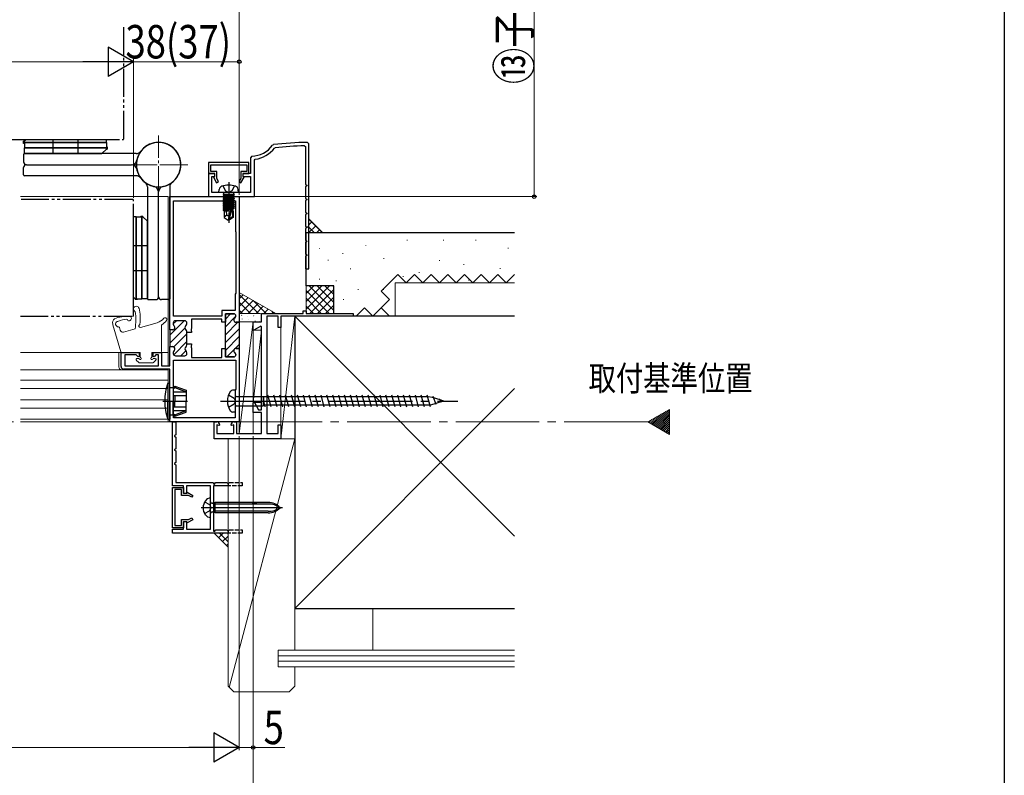
# Model space of a CAD drawing. Extents: x 0 to 1040, y 0 to 1603.
# Drawn here: x 636 to 990, y 280 to 551 of the extents above; entities that cross this region are included whole.
import ezdxf

# ---------------------------------------------------------------- set-up
doc = ezdxf.new("R2010")
doc.units = 0
for name, pattern in [('YCENTER_1', [13, 10, -1, 1, -1]), ('YDIVIDE_1', [15, 10, -1, 1, -1, 1, -1]), ('YHIDDEN_1', [4, 3, -1])]:
    doc.linetypes.add(name, pattern=pattern)
doc.layers.add('USER1', color=3, linetype='CONTINUOUS')
doc.layers.add('YKK_ZWAK', color=7, linetype='CONTINUOUS')
for name, color, linetype, lineweight in [('YKK_11', 7, 'CONTINUOUS', 30), ('YKK_11E', 7, 'CONTINUOUS', 13), ('YKK_12', 2, 'CONTINUOUS', 13), ('YKK_13', 4, 'CONTINUOUS', 30), ('YKK_D', 6, 'CONTINUOUS', 13), ('YSS_K', 3, 'CONTINUOUS', 13), ('YSS_KE', 3, 'CONTINUOUS', 30)]:
    doc.layers.add(name, color=color, linetype=linetype, lineweight=lineweight)
doc.styles.add('text-b', font='extslim2.shx', dxfattribs={"width": 0.8, "bigfont": 'extfont2.shx'})

msp = doc.modelspace()

# ---------------------------------------------------------------- linework, layer by layer
at = {"layer": 'YKK_11', "linetype": 'ByBlock', "lineweight": -2, "ltscale": 0.5}
for p, q in [((727.33, 506.24, 0), (726.99, 506.05, 0)), ((739.99, 506.55, 0), (739.49, 507.05, 0)), ((739.99, 476.55, 0), (739.99, 506.55, 0)), ((727.69, 504.99, 0), (727.89, 505.1, 0)), ((738.49, 505.84, 0), (738.79, 505.54, 0)), ((738.79, 505.54, 0), (738.79, 491.95, 0)), ((718.49, 499.85, 0), (703.99, 499.85, 0)), ((703.99, 499.85, 0), (703.99, 495.85, 0)), ((718.49, 495.85, 0), (718.49, 499.85, 0)), ((719.47, 502.06, 0), (718.99, 501.56, 0)), ((718.99, 501.56, 0), (718.99, 495.85, 0)), ((720.49, 500.69, 0), (720.75, 500.98, 0)), ((720.49, 487.55, 0), (720.49, 500.69, 0)), ((706.19, 495.85, 0), (703.99, 495.85, 0)), ((703.99, 495.85, 0), (703.99, 487.55, 0)), ((703.99, 495.85, 0), (706.09, 495.85, 0)), ((704.79, 496.65, 0), (704.79, 498.95, 0)), ((704.79, 498.95, 0), (717.69, 498.95, 0)), ((706.89, 496.65, 0), (704.79, 496.65, 0)), ((706.09, 495.85, 0), (706.09, 494.75, 0)), ((706.19, 494.85, 0), (706.19, 495.85, 0)), ((706.89, 494.1, 0), (706.89, 496.65, 0)), ((717.69, 496.65, 0), (715.59, 496.65, 0)), ((715.59, 496.65, 0), (715.59, 494.1, 0)), ((718.99, 495.85, 0), (716.29, 495.85, 0)), ((716.29, 495.85, 0), (716.29, 494.85, 0)), ((716.39, 494.75, 0), (716.39, 495.85, 0)), ((716.39, 495.85, 0), (718.49, 495.85, 0)), ((717.69, 498.95, 0), (717.69, 496.65, 0)), ((705.19, 489.05, 0), (705.19, 494.85, 0)), ((705.19, 494.85, 0), (706.19, 494.85, 0)), ((706.09, 494.75, 0), (705.72, 494.53, 0)), ((705.72, 494.53, 0), (706.87, 492.55, 0)), ((706.87, 492.55, 0), (707.56, 492.95, 0)), ((707.56, 492.95, 0), (706.89, 494.1, 0)), ((715.59, 494.1, 0), (714.93, 492.95, 0)), ((714.93, 492.95, 0), (715.62, 492.55, 0)), ((715.62, 492.55, 0), (716.77, 494.53, 0)), ((716.29, 494.85, 0), (718.99, 494.85, 0)), ((716.77, 494.53, 0), (716.39, 494.75, 0)), ((718.99, 494.85, 0), (718.99, 489.05, 0)), ((718.99, 489.05, 0), (705.19, 489.05, 0)), ((738.79, 491.95, 0), (739.29, 491.66, 0)), ((739.29, 491.43, 0), (738.79, 491.14, 0)), ((738.79, 491.14, 0), (738.79, 486.95, 0)), ((739.29, 491.66, 0), (739.29, 491.43, 0)), ((689.99, 439.65), (689.99, 487.55)), ((689.99, 487.55), (714.99, 487.55)), ((691.39, 444.55), (691.39, 486.05)), ((691.39, 444.55), (691.39, 486.05)), ((691.39, 486.05), (713.59, 486.05)), ((703.99, 487.55, 0), (720.49, 487.55, 0)), ((713.59, 486.05), (713.59, 475.05)), ((714.99, 487.55), (714.99, 442.4)), ((738.79, 486.95, 0), (739.29, 486.66, 0)), ((739.29, 486.43, 0), (738.79, 486.14, 0)), ((738.79, 486.14, 0), (738.79, 481.95, 0)), ((739.29, 486.66, 0), (739.29, 486.43, 0)), ((738.79, 481.95, 0), (739.29, 481.66, 0)), ((739.29, 481.43, 0), (738.79, 481.14, 0)), ((739.29, 481.66, 0), (739.29, 481.43, 0)), ((738.79, 481.14, 0), (738.79, 476.95, 0)), ((713.59, 475.05), (713.79, 474.85)), ((713.79, 474.85), (713.79, 452.85)), ((738.79, 476.95, 0), (739.19, 476.72, 0)), ((739.19, 476.72, 0), (739.29, 476.55, 0)), ((739.99, 476.55, 0), (739.49, 476.55, 0)), ((713.79, 452.85), (713.49, 452.55)), ((713.49, 452.55), (713.49, 446.65)), ((713.49, 446.65), (708.79, 446.65)), ((708.79, 446.65), (708.79, 444.55)), ((708.79, 444.55), (691.39, 444.55)), ((695.39, 442.95), (692.09, 442.95)), ((708.79, 443.55), (697.79, 443.55)), ((697.79, 443.55), (697.79, 440.11)), ((708.79, 442.4), (708.79, 443.55)), ((712.99, 445.45), (709.99, 445.45)), ((709.99, 445.45), (709.99, 442.4)), ((713.79, 444.58), (713.79, 444.65)), ((691.09, 439.65), (689.99, 439.65)), ((691.29, 442.15), (691.29, 441.7)), ((696.19, 441.83), (696.19, 442.15)), ((696.19, 438.7), (696.19, 439.06)), ((697.79, 440.11), (697.67, 439.92)), ((697.67, 439.92), (697.67, 439.37)), ((697.67, 439.37), (697.79, 439.19)), ((697.79, 439.19), (697.79, 438.7)), ((709.99, 442.4), (708.79, 442.4)), ((714.99, 442.4), (713.79, 442.4)), ((697.79, 438.7), (696.19, 438.7)), ((689.99, 426.75), (689.99, 433.65)), ((689.99, 433.65), (691.09, 433.65)), ((696.19, 434.23), (696.19, 434.6)), ((696.19, 434.6), (697.79, 434.6)), ((697.79, 434.11), (697.67, 433.92)), ((697.67, 433.92), (697.67, 433.37)), ((697.67, 433.37), (697.79, 433.19)), ((697.79, 434.6), (697.79, 434.11)), ((697.79, 433.19), (697.79, 429.75)), ((708.79, 429.75), (708.79, 433)), ((708.79, 433), (709.99, 433)), ((709.99, 433), (709.99, 429.95)), ((713.79, 433), (714.99, 433)), ((714.99, 433), (714.99, 406.55)), ((714.99, 433), (714.99, 406.55)), ((672.49, 426.55), (672.49, 431.55)), ((672.49, 431.55), (678.99, 431.55)), ((677.97, 430.65), (673.89, 430.65)), ((673.89, 430.65), (673.89, 426.75)), ((678.62, 429.99), (677.97, 430.65)), ((678.99, 430.15), (678.62, 429.99)), ((678.99, 431.55), (678.99, 430.15)), ((683.99, 430.15), (683.99, 431.55)), ((683.99, 431.55), (686.99, 431.55)), ((684.36, 429.99), (683.99, 430.15)), ((685.02, 430.65), (684.36, 429.99)), ((685.99, 430.65), (685.02, 430.65)), ((685.99, 426.75), (685.99, 430.65)), ((686.99, 431.55), (686.99, 426.75)), ((691.29, 431.6), (691.29, 431.15)), ((691.39, 428.75), (713.79, 428.75)), ((691.39, 428.75), (713.79, 428.75)), ((691.39, 408.05), (691.39, 428.75)), ((692.09, 430.35), (695.39, 430.35)), ((696.19, 431.15), (696.19, 431.46)), ((697.79, 429.75), (708.79, 429.75)), ((709.99, 429.95), (712.99, 429.95)), ((713.79, 430.75), (713.79, 430.81)), ((713.79, 428.75), (713.79, 418.35)), ((689.99, 425.55), (673.49, 425.55)), ((673.89, 426.75), (685.99, 426.75)), ((686.99, 426.75), (689.99, 426.75)), ((689.99, 406.55), (689.99, 425.55)), ((713.79, 418.35), (713.49, 418.05)), ((713.49, 418.05), (713.49, 408.05)), ((713.49, 408.05), (691.39, 408.05)), ((714.99, 406.55), (689.99, 406.55)), ((690.99, 383.55, 0), (690.99, 406.55, 0)), ((690.99, 406.55, 0), (692.19, 406.55, 0)), ((692.19, 406.55, 0), (692.19, 401.95, 0)), ((692.19, 401.95, 0), (691.69, 401.66, 0)), ((691.69, 401.66, 0), (691.69, 401.43, 0)), ((691.69, 401.43, 0), (692.19, 401.14, 0)), ((692.19, 401.14, 0), (692.19, 396.95, 0)), ((692.19, 396.95, 0), (691.69, 396.66, 0)), ((691.69, 396.66, 0), (691.69, 396.43, 0)), ((691.69, 396.43, 0), (692.19, 396.14, 0)), ((692.19, 396.14, 0), (692.19, 391.95, 0)), ((692.19, 391.95, 0), (691.69, 391.66, 0)), ((691.69, 391.66, 0), (691.69, 391.43, 0)), ((691.69, 391.43, 0), (692.19, 391.14, 0)), ((692.19, 391.14, 0), (692.19, 384.75, 0)), ((694.99, 383.55, 0), (690.99, 383.55, 0)), ((690.99, 368.55, 0), (690.99, 383.05, 0)), ((690.99, 383.05, 0), (694.99, 383.05, 0)), ((694.19, 382.25, 0), (691.89, 382.25, 0)), ((691.89, 382.25, 0), (691.89, 369.35, 0)), ((692.19, 384.75, 0), (705.59, 384.75, 0)), ((694.19, 380.15, 0), (694.19, 382.25, 0)), ((694.99, 380.85, 0), (694.99, 383.55, 0)), ((694.99, 383.05, 0), (694.99, 380.95, 0)), ((704.69, 383.55, 0), (695.99, 383.55, 0)), ((695.99, 383.55, 0), (695.99, 380.85, 0)), ((704.69, 376.21, 0), (704.69, 383.55, 0)), ((705.59, 384.75, 0), (705.88, 384.25, 0)), ((710.99, 383.55, 0), (705.79, 383.55, 0)), ((705.79, 383.55, 0), (705.79, 367.31, 0)), ((705.88, 384.25, 0), (706.11, 384.25, 0)), ((706.11, 384.25, 0), (706.4, 384.75, 0)), ((706.4, 384.75, 0), (710.59, 384.75, 0)), ((710.59, 384.75, 0), (710.99, 384.05, 0)), ((696.74, 380.15, 0), (694.19, 380.15, 0)), ((694.99, 380.95, 0), (696.09, 380.95, 0)), ((695.99, 380.85, 0), (694.99, 380.85, 0)), ((696.09, 380.95, 0), (696.31, 381.32, 0)), ((696.31, 381.32, 0), (698.29, 380.17, 0)), ((697.89, 379.48, 0), (696.74, 380.15, 0)), ((698.29, 380.17, 0), (697.89, 379.48, 0)), ((704.81, 376.02, 0), (704.69, 376.21, 0)), ((704.69, 375.29, 0), (704.81, 375.47, 0)), ((704.69, 368.05, 0), (704.69, 375.29, 0)), ((704.81, 375.47, 0), (704.81, 376.02, 0)), ((696.74, 371.45, 0), (697.89, 372.11, 0)), ((697.89, 372.11, 0), (698.29, 371.42, 0)), ((694.99, 368.55, 0), (690.99, 368.55, 0)), ((691.89, 369.35, 0), (694.19, 369.35, 0)), ((694.19, 369.35, 0), (694.19, 371.45, 0)), ((694.19, 371.45, 0), (696.74, 371.45, 0)), ((694.99, 368.05, 0), (694.99, 370.75, 0)), ((694.99, 370.75, 0), (695.99, 370.75, 0)), ((696.09, 370.65, 0), (694.99, 370.65, 0)), ((694.99, 370.65, 0), (694.99, 368.55, 0)), ((695.99, 370.75, 0), (695.99, 368.05, 0)), ((696.31, 370.27, 0), (696.09, 370.65, 0)), ((698.29, 371.42, 0), (696.31, 370.27, 0)), ((690.99, 366.55, 0), (690.99, 368.05, 0)), ((690.99, 368.05, 0), (694.99, 368.05, 0)), ((710.99, 366.55, 0), (690.99, 366.55, 0)), ((695.99, 368.05, 0), (704.69, 368.05, 0)), ((705.79, 367.31, 0), (706.04, 367.21, 0)), ((706.04, 367.21, 0), (706.58, 367.75, 0)), ((706.58, 367.75, 0), (710.59, 367.75, 0)), ((710.59, 367.75, 0), (710.99, 367.05, 0))]:
    msp.add_line(p, q, dxfattribs=at)
at = {"layer": 'YKK_11', "lineweight": -2, "ltscale": 0.5}
for p, q in [((739.49, 476.55, 0), (738.79, 476.14, 0)), ((738.79, 476.14, 0), (738.79, 471.95, 0)), ((739.99, 471.55, 0), (739.99, 476.55, 0)), ((738.79, 471.95, 0), (739.19, 471.72, 0)), ((739.19, 471.37, 0), (738.79, 471.14, 0)), ((738.79, 471.14, 0), (738.79, 466.95, 0)), ((739.19, 471.72, 0), (739.29, 471.55, 0)), ((739.29, 471.55, 0), (739.19, 471.37, 0)), ((739.99, 461.55, 0), (739.99, 471.55, 0)), ((738.79, 466.95, 0), (739.29, 466.66, 0)), ((739.29, 466.43, 0), (738.79, 466.14, 0)), ((738.79, 466.14, 0), (738.79, 461.55, 0)), ((739.29, 466.66, 0), (739.29, 466.43, 0)), ((738.79, 461.55, 0), (739.99, 461.55, 0))]:
    msp.add_line(p, q, dxfattribs=at)
at = {"layer": 'YKK_11', "linetype": 'Continuous', "lineweight": 13}
for p, q in [((689.99, 437.71), (695.23, 442.95)), ((691.29, 441.84), (692.4, 442.95)), ((709.99, 443.57), (711.87, 445.45)), ((709.99, 440.74), (713.79, 444.54)), ((689.99, 434.88), (695.41, 440.3)), ((709.99, 437.91), (714.48, 442.4)), ((709.99, 435.08), (714.99, 440.08)), ((691.45, 430.68), (696.19, 435.43)), ((691.48, 433.55), (696.19, 438.26)), ((709.99, 432.26), (714.99, 437.26)), ((693.94, 430.35), (695.77, 432.17)), ((710.51, 429.95), (713.05, 432.48)), ((713.51, 432.95), (714.99, 434.43))]:
    msp.add_line(p, q, dxfattribs=at)
at = {"layer": 'YKK_11', "linetype": 'ByBlock', "lineweight": 30, "ltscale": 0.5}
for p, q in [((695.39, 442.95), (692.09, 442.95)), ((709.99, 442.7), (709.99, 445.45)), ((709.99, 445.45), (712.99, 445.45)), ((709.99, 432.7), (709.99, 442.7)), ((713.79, 444.65), (713.79, 444.58)), ((714.99, 442.7), (714.99, 433)), ((714.99, 442.7), (714.99, 433)), ((689.99, 439.65), (689.99, 433.65)), ((689.99, 439.65), (689.99, 433.65)), ((691.09, 439.65), (689.99, 439.65)), ((691.29, 442.15), (691.29, 441.7)), ((696.19, 441.83), (696.19, 442.15)), ((696.19, 438.7), (696.19, 439.06)), ((713.79, 442.4), (714.69, 442.4)), ((696.19, 434.6), (696.19, 438.7)), ((689.99, 433.65), (691.09, 433.65)), ((696.19, 434.23), (696.19, 434.6)), ((709.99, 429.95), (709.99, 432.7)), ((714.99, 433), (713.79, 433)), ((691.29, 431.6), (691.29, 431.15)), ((692.09, 430.35), (695.39, 430.35)), ((696.19, 431.15), (696.19, 431.46)), ((712.99, 429.95), (709.99, 429.95)), ((713.79, 430.81), (713.79, 430.75))]:
    msp.add_line(p, q, dxfattribs=at)
at = {"layer": 'YKK_11', "linetype": 'YHIDDEN_1', "lineweight": -2, "ltscale": 0.5}
for p, q in [((711.17, 384.35, 0), (710.99, 384.25, 0)), ((715.99, 383.55, 0), (710.99, 383.55, 0)), ((711.17, 384.35, 0), (711.4, 384.75, 0)), ((711.4, 384.75, 0), (715.99, 384.75, 0)), ((715.99, 384.75, 0), (715.99, 383.55, 0)), ((711.17, 367.35, 0), (710.99, 367.25, 0)), ((715.99, 366.55, 0), (710.99, 366.55, 0)), ((711.17, 367.35, 0), (711.4, 367.75, 0)), ((711.4, 367.75, 0), (715.99, 367.75, 0)), ((715.99, 367.75, 0), (715.99, 366.55, 0))]:
    msp.add_line(p, q, dxfattribs=at)
at = {"layer": 'YKK_11'}
for p, q in [((710.99, 384.05, 0), (710.99, 383.55, 0)), ((710.99, 367.05, 0), (710.99, 366.55, 0))]:
    msp.add_line(p, q, dxfattribs=at)
at = {"layer": 'YKK_11', "linetype": 'ByBlock', "lineweight": -2, "ltscale": 0.5}
for centre, radius, start, end in [((739.99, 407.05, 0), 100, 90.2879, 97.2756), ((718.99, 512.05, 0), 10, 272.7294, 323.1225), ((718.99, 512.05, 0), 11.2, 279.0051, 320.9698), ((739.99, 407.05, 0), 98.8, 90.8725, 97.0366), ((692.09, 442.15), 0.8, 90, 180), ((695.39, 442.15), 0.8, 0, 90), ((712.99, 444.65), 0.8, 0, 90), ((713.79, 443.2), 0.8, 120, 270), ((712.99, 444.58), 0.8, 300, 0), ((691.09, 440.45), 0.8, 270, 51.3178), ((692.09, 441.7), 0.8, 180, 231.3178), ((696.19, 440.45), 0.8, 120, 240), ((695.39, 441.83), 0.8, 300, 0), ((695.39, 439.06), 0.8, 360, 60), ((691.09, 432.85), 0.8, 308.6822, 90), ((692.09, 431.6), 0.8, 128.6822, 180), ((696.19, 432.85), 0.8, 120, 240), ((695.39, 434.23), 0.8, 300, 0), ((695.39, 431.46), 0.8, 360, 60), ((713.79, 432.2), 0.8, 90, 240), ((692.09, 431.15), 0.8, 180, 270), ((695.39, 431.15), 0.8, 270, 360), ((712.99, 430.75), 0.8, 270, 360), ((712.99, 430.81), 0.8, 360, 60), ((673.49, 426.55), 1, 180, 270)]:
    msp.add_arc(centre, radius, start, end, dxfattribs=at)
at = {"layer": 'YKK_11', "linetype": 'ByBlock', "lineweight": 30, "ltscale": 0.5}
for centre, start, end in [((692.09, 442.15), 90, 180), ((695.39, 442.15), 0, 90), ((712.99, 444.65), 0, 90), ((713.79, 443.2), 120, 270), ((712.99, 444.58), 300, 0), ((691.09, 440.45), 270, 51.3178), ((692.09, 441.7), 180, 231.3178), ((696.19, 440.45), 120, 240), ((695.39, 441.83), 300, 0), ((695.39, 439.06), 360, 60), ((691.09, 432.85), 308.6822, 90), ((692.09, 431.6), 128.6822, 180), ((696.19, 432.85), 120, 240), ((695.39, 434.23), 300, 0), ((695.39, 431.46), 360, 60), ((713.79, 432.2), 90, 240), ((692.09, 431.15), 180, 270), ((695.39, 431.15), 270, 360), ((712.99, 430.75), 270, 360), ((712.99, 430.81), 360, 60)]:
    msp.add_arc(centre, 0.8, start, end, dxfattribs=at)
at = {"layer": 'YKK_11E', "linetype": 'ByBlock', "lineweight": -2}
for p, q in [((737.99, 445.55, 0), (737.99, 446.55, 0)), ((737.99, 446.55, 0), (738.99, 446.55, 0)), ((738.99, 446.55, 0), (738.99, 445.55, 0)), ((719.99, 439.74, 0), (719.99, 442.55, 0)), ((719.99, 442.55, 0), (722.99, 442.55, 0)), ((722.99, 442.55, 0), (722.99, 445.55, 0)), ((722.99, 445.55, 0), (737.99, 445.55, 0)), ((724.89, 444.55, 0), (724.89, 402.45, 0)), ((728.99, 444.55, 0), (724.89, 444.55, 0)), ((728.99, 440.55, 0), (728.99, 444.55, 0)), ((755.99, 444.55, 0), (729.99, 444.55, 0)), ((729.99, 444.55, 0), (729.99, 440.55, 0)), ((738.99, 445.55, 0), (755.99, 445.55, 0)), ((755.99, 445.55, 0), (755.99, 444.55, 0)), ((720.29, 439.57, 0), (719.99, 439.74, 0)), ((722.69, 440.96, 0), (720.29, 439.57, 0)), ((722.99, 440.78, 0), (722.69, 440.96, 0)), ((722.99, 410.95, 0), (722.99, 440.78, 0)), ((729.99, 440.55, 0), (728.99, 440.55, 0)), ((719.99, 413.48, 0), (720.44, 413.6, 0)), ((719.99, 409.95, 0), (719.99, 413.48, 0)), ((720.44, 413.6, 0), (721.97, 410.95, 0)), ((721.97, 410.95, 0), (722.99, 410.95, 0)), ((722.99, 409.95, 0), (719.99, 409.95, 0)), ((722.99, 402.45, 0), (722.99, 409.95, 0)), ((705.99, 400.55, 0), (705.99, 406.55, 0)), ((705.99, 406.55, 0), (706.99, 406.55, 0)), ((707.74, 405.35, 0), (706.99, 405.55, 0)), ((706.99, 405.55, 0), (706.99, 402.45, 0)), ((707.99, 405.54, 0), (707.74, 405.35, 0)), ((712.25, 405.35, 0), (711.99, 405.54, 0)), ((712.99, 405.55, 0), (712.25, 405.35, 0)), ((712.99, 406.55, 0), (713.99, 406.55, 0)), ((712.99, 402.45, 0), (712.99, 405.55, 0)), ((713.99, 406.55, 0), (713.99, 402.45, 0)), ((728.99, 402.45, 0), (728.99, 405.55, 0)), ((728.99, 405.55, 0), (729.99, 405.55, 0)), ((729.99, 405.55, 0), (729.99, 400.55, 0)), ((729.99, 400.55, 0), (705.99, 400.55, 0)), ((706.99, 402.45, 0), (712.99, 402.45, 0)), ((713.99, 402.45, 0), (722.99, 402.45, 0)), ((724.89, 402.45, 0), (728.99, 402.45, 0))]:
    msp.add_line(p, q, dxfattribs=at)
for centre, start, end in [((706.99, 405.55, 0), 359.4782, 90), ((712.99, 405.55, 0), 90, 180.5218)]:
    msp.add_arc(centre, 1, start, end, dxfattribs=at)
at = {"layer": 'YKK_12', "linetype": 'YCENTER_1'}
for p, q in [((685.99, 488.55), (685.99, 509.55)), ((685.99, 488.55), (685.99, 509.55)), ((696.49, 499.05), (675.49, 499.05)), ((675.49, 499.05), (696.49, 499.05))]:
    msp.add_line(p, q, dxfattribs=at)
at = {"layer": 'YKK_12', "linetype": 'Continuous', "ltscale": 3}
for p, q in [((636.34, 487.55), (689.49, 487.55)), ((689.49, 487.55), (689.49, 426.75)), ((673.13, 431.55), (636.34, 431.55)), ((683.59, 431.55), (689.49, 431.55)), ((689.49, 425.55), (689.49, 406.55)), ((864.02, 405.28), (869.7, 410.95)), ((862.23, 406.31), (863.34, 407.42)), ((862.68, 406.05), (865.01, 408.39)), ((863.12, 405.8), (866.68, 409.35)), ((863.57, 405.54), (868.36, 410.32)), ((864.47, 405.02), (869.7, 410.25)), ((864.92, 404.76), (869.7, 409.54)), ((865.37, 404.5), (869.7, 408.83)), ((865.81, 404.24), (869.7, 408.13)), ((866.26, 403.98), (869.7, 407.42)), ((689.49, 406.55), (636.34, 406.55)), ((866.71, 403.72), (869.7, 406.71)), ((867.16, 403.47), (869.7, 406)), ((867.61, 403.21), (869.7, 405.3)), ((868.06, 402.95), (869.7, 404.59)), ((868.5, 402.69), (869.7, 403.88)), ((868.95, 402.43), (869.7, 403.18)), ((869.4, 402.17), (869.7, 402.47))]:
    msp.add_line(p, q, dxfattribs=at)
at = {"layer": 'YKK_12', "linetype": 'Continuous', "lineweight": 13, "ltscale": 3}
for p, q in [((671.69, 431.55), (671.69, 426.35)), ((636.34, 425.35), (689.49, 425.35)), ((636.34, 421.55), (689.49, 421.55)), ((636.34, 418.55), (689.49, 418.55)), ((636.34, 414.55), (689.49, 414.55)), ((636.34, 411.55), (689.49, 411.55)), ((636.34, 407.55), (689.49, 407.55))]:
    msp.add_line(p, q, dxfattribs=at)
at = {"layer": 'YKK_12', "ltscale": 3}
for p, q in [((861.82, 406.55), (869.7, 411.09)), ((869.7, 411.09), (869.7, 402)), ((869.7, 402), (861.82, 406.55))]:
    msp.add_line(p, q, dxfattribs=at)
at = {"layer": 'YKK_12', "linetype": 'YCENTER_1', "ltscale": 3}
msp.add_line((861.82, 406.55), (633.34, 406.55), dxfattribs=at)
at = {"layer": 'YKK_12', "linetype": 'Continuous', "lineweight": 13, "ltscale": 3}
msp.add_arc((672.69, 426.35), 1, 180, 270, dxfattribs=at)
at = {"layer": 'YKK_13', "linetype": 'YDIVIDE_1'}
for p, q in [((673.49, 508.45), (673.49, 548.7)), ((631.89, 508.05), (673.09, 508.05)), ((676.59, 486.55), (636.34, 486.55)), ((676.99, 444.95), (676.99, 486.15)), ((636.34, 444.55), (676.59, 444.55))]:
    msp.add_line(p, q, dxfattribs=at)
at = {"layer": 'YKK_13'}
for p, q in [((637.49, 506.65), (637.49, 507.45)), ((637.74, 507.45), (637.49, 507.45)), ((667.24, 507.05), (637.49, 507.05)), ((637.49, 507.05), (667.24, 507.05)), ((637.74, 506.65), (637.49, 506.65)), ((637.74, 507.45), (638.34, 508.05)), ((637.74, 507.05), (637.74, 507.45)), ((637.74, 507.05), (637.74, 505.05)), ((638.34, 508.05), (667.24, 508.05)), ((647.99, 508.05), (647.99, 503.05)), ((656.99, 508.05), (656.99, 503.05)), ((667.24, 507.05), (667.24, 508.05)), ((667.24, 507.05), (667.24, 505.05)), ((637.49, 502.75), (637.49, 500.05)), ((637.74, 505.05), (667.49, 505.05)), ((667.49, 505.05), (637.74, 505.05)), ((637.74, 503.05), (637.74, 505.05)), ((637.74, 503.05), (665.64, 503.05)), ((677.99, 503.05), (637.79, 503.05)), ((667.24, 504.65), (665.64, 503.05)), ((667.49, 505.45), (667.24, 505.45)), ((667.24, 504.65), (667.24, 505.05)), ((667.24, 504.65), (667.49, 504.65)), ((667.49, 505.45), (667.49, 504.65)), ((638.49, 499.05), (676.2, 499.05)), ((638.49, 499.05), (676.2, 499.05)), ((637.49, 495.35), (637.49, 498.05)), ((677.99, 495.05), (637.79, 495.05)), ((681.99, 491.05), (681.99, 450.85)), ((685.99, 451.55), (685.99, 489.25)), ((685.99, 451.55), (685.99, 489.25)), ((689.99, 491.05), (689.99, 450.85)), ((677.99, 480.3), (676.99, 480.3)), ((676.99, 451.4), (676.99, 480.3)), ((677.99, 480.3), (677.99, 450.55)), ((677.99, 450.55), (677.99, 480.3)), ((677.99, 480.3), (679.99, 480.3)), ((679.59, 480.55), (679.59, 480.3)), ((679.59, 480.55), (680.39, 480.55)), ((679.99, 450.8), (679.99, 480.55)), ((679.99, 480.55), (679.99, 450.8)), ((680.39, 480.3), (679.99, 480.3)), ((680.39, 480.3), (680.39, 480.55)), ((680.39, 480.3), (681.99, 478.7)), ((681.99, 450.8), (681.99, 478.7)), ((676.99, 470.05), (681.99, 470.05)), ((676.99, 461.05), (681.99, 461.05)), ((677.59, 450.8), (676.99, 451.4)), ((677.99, 450.8), (677.59, 450.8)), ((677.59, 450.8), (677.59, 450.55)), ((678.39, 450.55), (677.59, 450.55)), ((677.99, 450.8), (679.99, 450.8)), ((678.39, 450.8), (678.39, 450.55)), ((681.99, 450.8), (679.99, 450.8)), ((682.29, 450.55), (684.99, 450.55)), ((689.69, 450.55), (686.99, 450.55))]:
    msp.add_line(p, q, dxfattribs=at)
at = {"layer": 'YKK_13', "linetype": 'YCENTER_1'}
msp.add_line((711.19, 492.8, 0), (711.19, 478.12, 0), dxfattribs=at)
at = {"layer": 'YKK_13', "linetype": 'Continuous'}
for p, q in [((707.69, 489.05, 0), (707.79, 490.17, 0)), ((714.69, 489.05, 0), (707.69, 489.05, 0)), ((709.46, 488.55, 0), (709.46, 488.35, 0)), ((712.92, 488.55, 0), (712.92, 488.35, 0)), ((714.69, 489.05, 0), (714.6, 490.17, 0)), ((713.17, 488.35, 0), (709.21, 488.35, 0)), ((709.21, 488.35, 0), (709.21, 488.26, 0)), ((709.21, 488.26, 0), (709.71, 488.35, 0)), ((712.68, 488.35, 0), (709.21, 487.73, 0)), ((709.21, 488.26, 0), (709.59, 488.04, 0)), ((709.21, 487.56, 0), (713.17, 488.26, 0)), ((709.21, 487.73, 0), (709.59, 487.95, 0)), ((713.17, 487.73, 0), (709.21, 487.03, 0)), ((709.21, 487.73, 0), (709.21, 487.56, 0)), ((709.21, 486.86, 0), (713.17, 487.56, 0)), ((709.21, 487.56, 0), (709.59, 487.34, 0)), ((709.21, 487.03, 0), (709.59, 487.25, 0)), ((713.17, 487.03, 0), (709.21, 486.33, 0)), ((709.21, 487.03, 0), (709.21, 486.86, 0)), ((709.21, 486.16, 0), (713.17, 486.86, 0)), ((709.21, 486.86, 0), (709.59, 486.64, 0)), ((709.21, 486.33, 0), (709.59, 486.55, 0)), ((713.17, 486.33, 0), (709.21, 485.63, 0)), ((709.21, 486.33, 0), (709.21, 486.16, 0)), ((709.21, 485.46, 0), (713.17, 486.16, 0)), ((709.21, 486.16, 0), (709.59, 485.94, 0)), ((709.21, 485.63, 0), (709.59, 485.85, 0)), ((709.21, 485.63, 0), (709.21, 485.46, 0)), ((713.17, 485.63, 0), (709.21, 484.93, 0)), ((709.21, 485.46, 0), (709.59, 485.24, 0)), ((709.21, 484.76, 0), (713.17, 485.46, 0)), ((709.21, 484.93, 0), (709.59, 485.15, 0)), ((709.21, 484.93, 0), (709.21, 484.76, 0)), ((713.17, 484.93, 0), (709.21, 484.23, 0)), ((710.99, 488.35, 0), (709.59, 488.04, 0)), ((709.59, 487.95, 0), (711.39, 488.35, 0)), ((709.59, 487.95, 0), (709.59, 488.04, 0)), ((712.79, 488.04, 0), (709.59, 487.34, 0)), ((709.59, 487.25, 0), (712.79, 487.95, 0)), ((712.79, 487.34, 0), (709.59, 486.64, 0)), ((709.59, 487.25, 0), (709.59, 487.34, 0)), ((709.59, 486.55, 0), (712.79, 487.25, 0)), ((712.79, 486.64, 0), (709.59, 485.94, 0)), ((709.59, 486.55, 0), (709.59, 486.64, 0)), ((709.59, 485.85, 0), (712.79, 486.55, 0)), ((709.59, 485.85, 0), (709.59, 485.94, 0)), ((712.79, 485.94, 0), (709.59, 485.24, 0)), ((709.59, 485.15, 0), (712.79, 485.85, 0)), ((709.59, 485.15, 0), (709.59, 485.24, 0)), ((712.79, 485.24, 0), (709.59, 484.54, 0)), ((709.59, 484.45, 0), (712.79, 485.15, 0)), ((713.17, 488.26, 0), (712.79, 488.04, 0)), ((712.79, 487.95, 0), (712.79, 488.04, 0)), ((713.17, 487.73, 0), (712.79, 487.95, 0)), ((713.17, 487.56, 0), (712.79, 487.34, 0)), ((712.79, 487.25, 0), (712.79, 487.34, 0)), ((713.17, 487.03, 0), (712.79, 487.25, 0)), ((713.17, 486.86, 0), (712.79, 486.64, 0)), ((712.79, 486.55, 0), (712.79, 486.64, 0)), ((713.17, 486.33, 0), (712.79, 486.55, 0)), ((713.17, 486.16, 0), (712.79, 485.94, 0)), ((712.79, 485.85, 0), (712.79, 485.94, 0)), ((713.17, 485.63, 0), (712.79, 485.85, 0)), ((713.17, 485.46, 0), (712.79, 485.24, 0)), ((712.79, 485.15, 0), (712.79, 485.24, 0)), ((713.17, 484.93, 0), (712.79, 485.15, 0)), ((713.17, 488.35, 0), (713.17, 488.26, 0)), ((713.17, 487.73, 0), (713.17, 487.56, 0)), ((713.17, 487.03, 0), (713.17, 486.86, 0)), ((713.17, 486.33, 0), (713.17, 486.16, 0)), ((713.17, 485.63, 0), (713.17, 485.46, 0)), ((713.17, 484.93, 0), (713.17, 484.76, 0)), ((709.21, 484.76, 0), (709.59, 484.54, 0)), ((709.21, 484.06, 0), (713.17, 484.76, 0)), ((709.21, 484.23, 0), (709.59, 484.45, 0)), ((709.21, 484.23, 0), (709.21, 484.06, 0)), ((713.17, 484.23, 0), (709.21, 483.53, 0)), ((709.21, 484.06, 0), (709.59, 483.84, 0)), ((709.21, 483.36, 0), (713.17, 484.06, 0)), ((709.21, 483.53, 0), (709.59, 483.75, 0)), ((709.21, 483.53, 0), (709.21, 483.36, 0)), ((709.21, 483.36, 0), (709.59, 483.14, 0)), ((712.02, 483.33, 0), (709.21, 482.83, 0)), ((709.21, 482.66, 0), (711.96, 483.15, 0)), ((709.21, 482.83, 0), (709.59, 483.05, 0)), ((709.21, 482.83, 0), (709.21, 482.66, 0)), ((709.21, 482.66, 0), (709.59, 482.44, 0)), ((711.73, 482.35, 0), (709.54, 482.35, 0)), ((709.54, 482.35, 0), (709.54, 480.06, 0)), ((709.59, 484.45, 0), (709.59, 484.54, 0)), ((712.79, 484.54, 0), (709.59, 483.84, 0)), ((709.59, 483.75, 0), (712.79, 484.45, 0)), ((709.59, 483.75, 0), (709.59, 483.84, 0)), ((712.79, 483.84, 0), (709.59, 483.14, 0)), ((709.59, 483.05, 0), (712.79, 483.75, 0)), ((709.59, 483.05, 0), (709.59, 483.14, 0)), ((711.9, 482.95, 0), (709.59, 482.44, 0)), ((709.59, 482.35, 0), (709.59, 482.44, 0)), ((710.49, 480.95, 0), (710.35, 482.35, 0)), ((711.19, 480.55, 0), (712.05, 483.45, 0)), ((711.34, 479.41, 0), (712.54, 483.4, 0)), ((713.17, 483.53, 0), (712.54, 483.42, 0)), ((712.54, 483.4, 0), (712.54, 480.25, 0)), ((712.54, 483.25, 0), (713.17, 483.36, 0)), ((712.79, 483.14, 0), (712.54, 483.09, 0)), ((712.84, 482.35, 0), (712.54, 482.35, 0)), ((713.17, 484.76, 0), (712.79, 484.54, 0)), ((712.79, 484.45, 0), (712.79, 484.54, 0)), ((713.17, 484.23, 0), (712.79, 484.45, 0)), ((713.17, 484.06, 0), (712.79, 483.84, 0)), ((712.79, 483.75, 0), (712.79, 483.84, 0)), ((713.17, 483.53, 0), (712.79, 483.75, 0)), ((713.17, 483.36, 0), (712.79, 483.14, 0)), ((712.79, 482.35, 0), (712.79, 483.14, 0)), ((712.84, 482.35, 0), (712.84, 480.06, 0)), ((713.17, 484.23, 0), (713.17, 484.06, 0)), ((713.17, 483.53, 0), (713.17, 483.36, 0)), ((710.49, 480.95, 0), (709.54, 480.14, 0)), ((709.54, 480.06, 0), (711.04, 479.05, 0)), ((711.19, 480.45, 0), (710.49, 480.95, 0)), ((711.19, 480.55, 0), (711.04, 479.05, 0)), ((711.34, 479.05, 0), (711.04, 479.05, 0)), ((711.19, 480.55, 0), (711.19, 479.05, 0)), ((712.54, 480.25, 0), (711.34, 479.41, 0)), ((712.84, 480.06, 0), (711.34, 479.05, 0)), ((711.34, 479.41, 0), (711.34, 479.05, 0)), ((712.84, 480.06, 0), (712.54, 480.25, 0))]:
    msp.add_line(p, q, dxfattribs=at)
at = {"layer": 'YKK_13', "linetype": 'YHIDDEN_1'}
for p, q in [((709.14, 491.41, 0), (710.05, 489.6, 0)), ((710.05, 489.6, 0), (711.19, 488.99, 0)), ((712.34, 489.6, 0), (711.19, 488.99, 0)), ((713.24, 491.41, 0), (712.34, 489.6, 0))]:
    msp.add_line(p, q, dxfattribs=at)
at = {"layer": 'YKK_13', "linetype": 'Continuous', "lineweight": 13, "ltscale": 3}
for p, q in [((672.43, 431.76), (669.54, 441.46)), ((671.9, 440.53), (672.2, 439.51)), ((673.43, 438.84), (677.54, 440)), ((679.52, 440.56), (685.47, 442.24)), ((686.99, 431.85), (686.99, 441.18)), ((679.39, 431.55), (672.72, 431.55)), ((677.98, 428.83), (678.88, 427.93)), ((678.99, 429.35), (678.19, 429.35)), ((679.39, 431.55), (679.39, 429.75)), ((683.59, 431.55), (683.59, 429.75)), ((683.59, 431.55), (686.69, 431.55)), ((683.99, 429.35), (684.79, 429.35)), ((685.01, 428.83), (684.11, 427.93)), ((683.89, 427.85), (679.09, 427.85))]:
    msp.add_line(p, q, dxfattribs=at)
at = {"layer": 'YKK_13', "ltscale": 3}
for p, q in [((689.28, 420.55), (689.99, 420.55)), ((689.28, 420.55), (689.28, 414.05)), ((689.99, 414.05), (689.99, 420.55)), ((689.99, 418.95), (691.29, 418.95)), ((691.29, 418.95), (691.79, 419.45)), ((691.29, 418.95), (691.29, 414.05)), ((691.29, 418.45), (691.79, 418.95)), ((691.79, 419.45), (695.89, 417.95)), ((691.79, 419.45), (691.79, 418.95)), ((691.79, 418.95), (695.89, 417.39)), ((695.89, 417.95), (695.89, 414.05)), ((691.29, 417.39), (695.89, 417.39)), ((691.29, 416.05), (695.89, 416.05)), ((691.79, 416.05), (691.79, 414.05)), ((726.47, 411.95), (725.31, 416.15)), ((728.59, 411.95), (727.43, 416.15)), ((730.71, 411.95), (729.55, 416.15)), ((732.83, 411.95), (731.67, 416.15)), ((734.95, 411.95), (733.79, 416.15)), ((737.07, 411.95), (735.91, 416.15)), ((739.19, 411.95), (738.03, 416.15)), ((741.31, 411.95), (740.15, 416.15)), ((743.43, 411.95), (742.27, 416.15)), ((745.55, 411.95), (744.39, 416.15)), ((747.67, 411.95), (746.51, 416.15)), ((749.79, 411.95), (748.63, 416.15)), ((751.91, 411.95), (750.75, 416.15)), ((754.03, 411.95), (752.87, 416.15)), ((756.15, 411.95), (754.99, 416.15)), ((758.27, 411.95), (757.11, 416.15)), ((760.39, 411.95), (759.23, 416.15)), ((762.51, 411.95), (761.35, 416.15)), ((764.63, 411.95), (763.47, 416.15)), ((766.75, 411.95), (765.59, 416.15)), ((768.87, 411.95), (767.71, 416.15)), ((770.99, 411.95), (769.83, 416.15)), ((773.11, 411.95), (771.95, 416.15)), ((775.22, 411.94), (774.06, 416.14)), ((777.35, 411.95), (776.19, 416.15)), ((779.47, 411.95), (778.31, 416.15)), ((781.59, 411.95), (780.43, 416.15)), ((783.71, 411.95), (782.55, 416.15)), ((785.83, 412.88), (784.67, 415.72)), ((787.95, 413.81), (786.79, 414.79)), ((689.28, 407.55), (689.28, 414.05)), ((689.99, 414.05), (689.99, 407.55)), ((691.29, 409.15), (691.29, 414.05)), ((691.29, 412.05), (695.89, 412.05)), ((691.29, 410.7), (695.89, 410.7)), ((691.79, 412.05), (691.79, 414.05)), ((691.79, 409.15), (695.89, 410.7)), ((695.89, 410.14), (695.89, 414.05)), ((724.35, 411.95), (723.77, 414.05)), ((689.28, 407.55), (689.99, 407.55)), ((689.99, 409.15), (691.29, 409.15)), ((691.29, 409.65), (691.79, 409.15)), ((691.29, 409.15), (691.79, 408.65)), ((691.79, 408.65), (695.89, 410.14)), ((691.79, 408.65), (691.79, 409.15)), ((704.69, 378.12, 0), (704.69, 379.25, 0)), ((730.57, 375.75, 0), (701.36, 375.75, 0)), ((704.69, 373.37, 0), (704.69, 378.12, 0)), ((706.29, 377.05, 0), (705.07, 377.36, 0)), ((706.29, 377.62, 0), (705.32, 377.36, 0)), ((725.37, 377.62, 0), (706.29, 377.62, 0)), ((719.69, 377.62, 0), (706.29, 377.62, 0)), ((706.29, 373.87, 0), (706.29, 377.62, 0)), ((725.37, 377.05, 0), (706.29, 377.05, 0)), ((719.69, 377.62, 0), (721.27, 377.62, 0)), ((704.69, 372.25, 0), (704.69, 373.37, 0)), ((706.29, 374.44, 0), (705.07, 374.13, 0)), ((706.29, 373.87, 0), (705.32, 374.13, 0)), ((725.37, 374.44, 0), (706.29, 374.44, 0)), ((725.37, 373.87, 0), (706.29, 373.87, 0)), ((719.69, 373.87, 0), (706.29, 373.87, 0))]:
    msp.add_line(p, q, dxfattribs=at)
at = {"layer": 'YKK_13', "linetype": 'Continuous', "ltscale": 3}
for p, q in [((713.49, 418.05), (712.59, 417.97)), ((713.49, 418.05), (713.49, 410.05)), ((713.99, 415.72), (723.54, 415.72)), ((723.54, 415.72), (723.77, 415.55)), ((723.54, 415.72), (723.54, 412.37)), ((723.77, 412.55), (723.77, 415.55)), ((782.9, 415.55), (723.77, 415.55)), ((784.49, 415.3), (782.9, 415.55)), ((787.18, 414.46), (784.49, 415.3)), ((788.49, 414.05), (787.18, 414.46)), ((713.99, 412.37), (723.54, 412.37)), ((723.54, 412.37), (723.77, 412.55)), ((724, 412.55), (723.77, 412.55)), ((783.69, 412.55), (723.77, 412.55)), ((785.7, 413.18), (783.69, 412.55)), ((787.89, 413.86), (785.7, 413.18)), ((788.49, 414.05), (787.89, 413.86)), ((713.49, 410.05), (712.59, 410.13))]:
    msp.add_line(p, q, dxfattribs=at)
at = {"layer": 'YKK_13', "linetype": 'YHIDDEN_1', "ltscale": 3}
for p, q in [((711.18, 416.3), (713.12, 415.17)), ((713.12, 415.17), (713.62, 414.05)), ((713.12, 412.92), (711.18, 411.8)), ((713.62, 414.05), (713.12, 412.92)), ((702.5, 377.8, 0), (704.33, 376.89, 0)), ((704.33, 376.89, 0), (704.94, 375.75, 0)), ((704.33, 374.6, 0), (704.94, 375.75, 0)), ((702.5, 373.7, 0), (704.33, 374.6, 0))]:
    msp.add_line(p, q, dxfattribs=at)
at = {"layer": 'YKK_13', "linetype": 'YCENTER_1', "ltscale": 3}
for p, q in [((687.58, 414.05), (696.43, 414.05)), ((708.27, 414.05), (793.54, 414.05))]:
    msp.add_line(p, q, dxfattribs=at)
at = {"layer": 'YKK_13', "linetype": 'YDIVIDE_1'}
for centre, start, end in [((673.09, 508.45), 270, 0), ((676.59, 486.15), 0, 90), ((676.59, 444.95), 270, 0)]:
    msp.add_arc(centre, 0.4, start, end, dxfattribs=at)
at = {"layer": 'YKK_13'}
for centre, radius, start, end in [((685.99, 499.05), 8, 281.537, 233.1301), ((685.99, 499.05), 8, 102.709, 258.463), ((685.99, 499.05), 8, 12.709, 168.463), ((685.99, 499.05), 8, 191.537, 143.1301), ((637.79, 502.75), 0.3, 90, 180), ((677.99, 505.05), 2, 270, 323.1301), ((685.99, 499.05), 8, 306.8699, 54.5495), ((638.49, 500.05), 1, 180, 270), ((638.49, 498.05), 1, 90, 180), ((676.2, 501.05), 2, 270, 348.463), ((676.2, 497.05), 2, 11.537, 90), ((637.79, 495.35), 0.3, 180, 270), ((677.99, 493.05), 2, 36.8699, 90), ((685.99, 499.05), 8, 216.8699, 324.5495), ((679.99, 491.05), 2, 0, 53.1301), ((691.99, 491.05), 2, 126.8699, 180), ((683.99, 489.25), 2, 0, 78.463), ((687.99, 489.25), 2, 101.537, 180), ((682.29, 450.85), 0.3, 180, 270), ((684.99, 451.55), 1, 270, 0), ((686.99, 451.55), 1, 180, 270), ((689.69, 450.85), 0.3, 270, 0)]:
    msp.add_arc(centre, radius, start, end, dxfattribs=at)
at = {"layer": 'YKK_13', "linetype": 'YHIDDEN_1'}
for start, end in [(54.5495, 102.709), (324.5495, 12.709)]:
    msp.add_arc((685.99, 499.05), 8, start, end, dxfattribs=at)
at = {"layer": 'YKK_13', "linetype": 'Continuous'}
for centre, radius, start, end in [((709.09, 490.05, 0), 1.3, 105.8809, 175), ((711.19, 482.65, 0), 9, 74.1191, 105.8809), ((708.96, 488.55, 0), 0.5, 0, 90), ((713.42, 488.55, 0), 0.5, 90, 180), ((713.3, 490.05, 0), 1.3, 5, 74.1191), ((712.3, 483.4, 0), 0.248, 0, 167.191)]:
    msp.add_arc(centre, radius, start, end, dxfattribs=at)
at = {"layer": 'YKK_13', "linetype": 'Continuous', "lineweight": 13, "ltscale": 3}
for centre, radius, start, end in [((677.99, 447.16), 1, 13.2901, 245.7149), ((658.65, 443.23), 19.17, 350.3117, 9.0768), ((664.42, 443.72), 15, 352.2479, 14.24), ((671.36, 442.21), 1.92, 131.0738, 194.2049), ((674.84, 431.55), 13, 87.2712, 111.4081), ((671.54, 441.76), 1.01, 112.1832, 272.9588), ((671.26, 442.97), 0.3, 250.463, 292.1389), ((676.27, 430.65), 13, 97.2094, 112.1389), ((675.42, 443.74), 0.8, 193.5754, 87.2712), ((684.11, 447.06), 5, 285.7997, 319.8836), ((681.18, 449.47), 10, 306.432, 320.1523), ((688.39, 443.45), 0.6, 320.1523, 139.8836), ((670.49, 441.75), 1, 180.7646, 196.6145), ((671.61, 440.45), 0.3, 16.6145, 93.2721), ((673.16, 439.8), 1, 196.6145, 285.7997), ((679.38, 441.04), 0.5, 119.898, 285.7997), ((678.98, 441.73), 0.3, 299.898, 352.2479), ((687.29, 441.18), 0.3, 126.432, 180), ((686.69, 431.85), 0.3, 270.0051, 360), ((672.72, 431.85), 0.3, 196.6145, 269.9978), ((678.19, 429.05), 0.3, 89.9978, 225.0003), ((679.39, 429.35), 0.4, 179.9978, 90), ((683.59, 429.35), 0.4, 90, 0.0051), ((684.79, 429.05), 0.3, 315, 90.0051), ((679.09, 428.15), 0.3, 225.0003, 269.9978), ((683.89, 428.15), 0.3, 269.9978, 315)]:
    msp.add_arc(centre, radius, start, end, dxfattribs=at)
at = {"layer": 'YKK_13', "ltscale": 3}
for centre, radius, start, end in [((708.19, 414.05), 20, 161.0344, 180), ((708.19, 414.05), 20, 180, 198.9656), ((704.7, 376.94, 0), 2.31, 90.0521, 144.9488), ((706.22, 375.77, 0), 4.22, 143.8869, 180.3694), ((706.39, 375.75, 0), 4.4, 180, 215.2176), ((705.19, 377.85, 0), 0.5, 180, 284.884), ((725.37, 371.7, 0), 5.92, 43.1047, 90), ((725.37, 369.25, 0), 7.8, 56.3423, 90), ((725.37, 379.79, 0), 5.92, 270, 316.8953), ((725.37, 382.24, 0), 7.8, 270, 303.6577), ((704.72, 374.64, 0), 2.39, 216.6495, 269.4842), ((705.19, 373.65, 0), 0.5, 75.116, 180)]:
    msp.add_arc(centre, radius, start, end, dxfattribs=at)
at = {"layer": 'YKK_13', "linetype": 'Continuous', "ltscale": 3}
for centre, radius, start, end in [((712.77, 416.82), 1.16, 98.5284, 137.8411), ((716.74, 414.05), 6, 143.7246, 216.2754), ((713.99, 416.22), 0.5, 180, 270), ((713.99, 411.87), 0.5, 90, 180), ((712.77, 411.27), 1.16, 222.1589, 261.4716)]:
    msp.add_arc(centre, radius, start, end, dxfattribs=at)
at = {"layer": 'YKK_D'}
for p, q in [((715, 488.25), (715, 689.5)), ((820.99, 661.51), (820.99, 487.55)), ((715.7, 487.55), (821.99, 487.55))]:
    msp.add_line(p, q, dxfattribs=at)
at = {"layer": 'YKK_D', "lineweight": -2}
for p, q in [((676.99, 536.05), (667.9, 541.3)), ((667.9, 541.3), (667.9, 530.8)), ((676.99, 536.05), (658.81, 536.05)), ((676.99, 536.05), (667.9, 530.8)), ((715, 289.55, 0), (705.91, 294.8, 0)), ((705.91, 294.8, 0), (705.91, 284.3, 0)), ((715, 289.55, 0), (696.81, 289.55, 0)), ((715, 289.55, 0), (705.91, 284.3, 0))]:
    msp.add_line(p, q, dxfattribs=at)
at = {"layer": 'YKK_D', "ltscale": 3}
for p, q in [((513.53, 536.05), (666.49, 536.05)), ((676.99, 487.15, 0), (676.99, 537.05, 0)), ((676.99, 487.15), (676.99, 537.05)), ((676.99, 536.05, 0), (714.99, 536.05, 0)), ((714.99, 488.25, 0), (714.99, 537.05, 0)), ((715, 401.45), (715, 288.55)), ((715, 401.45, 0), (715, 288.55, 0)), ((720, 401.45), (720, 288.55)), ((720, 401.45), (720, 268.55)), ((285.5, 289.55, 0), (704.5, 289.55, 0)), ((715, 289.55), (720, 289.55)), ((720, 289.55), (731.35, 289.55))]:
    msp.add_line(p, q, dxfattribs=at)
at = {"layer": 'YKK_D', "linetype": 'ByBlock', "lineweight": -2}
for centre in [(714.99, 536.05, 0), (820.99, 487.55), (720, 289.55)]:
    msp.add_circle(centre, 0.637, dxfattribs=at)
at = {"layer": 'YKK_ZWAK'}
msp.add_line((990, 1560), (990, 0), dxfattribs=at)
at = {"layer": 'YSS_K', "ltscale": 3}
for p, q in [((739.99, 479.55), (745, 474.55)), ((771.99, 474.55), (766.99, 474.55)), ((728.13, 445.55), (714.99, 453.13)), ((719.99, 442.55, 0), (714.99, 402.45, 0)), ((714.99, 442.55, 0), (719.99, 442.55, 0)), ((714.99, 402.45, 0), (714.99, 442.55, 0)), ((719.99, 442.55, 0), (719.99, 402.45, 0)), ((734.99, 444.55, 0), (729.99, 400.55, 0)), ((729.99, 400.55, 0), (729.99, 444.55, 0)), ((729.99, 444.55, 0), (734.99, 444.55, 0)), ((734.99, 444.55, 0), (734.99, 400.55, 0)), ((722.99, 439.62, 0), (719.99, 413.55, 0)), ((719.99, 439.62, 0), (722.99, 439.62, 0)), ((719.99, 413.55, 0), (719.99, 439.62, 0)), ((722.99, 439.62, 0), (722.99, 413.55, 0)), ((722.99, 413.55, 0), (719.99, 413.55, 0)), ((734.99, 400.55, 0), (711.41, 311.13, 0)), ((719.99, 402.45, 0), (714.99, 402.45, 0)), ((734.99, 400.55, 0), (729.99, 400.55, 0)), ((710.99, 361.55), (705.99, 366.55))]:
    msp.add_line(p, q, dxfattribs=at)
at = {"layer": 'YSS_K', "linetype": 'Continuous', "ltscale": 3}
for p, q in [((744.88, 474.55), (739.99, 479.43)), ((739.99, 477.43), (741.05, 478.49)), ((739.99, 474.61), (742.46, 477.08)), ((742.05, 474.55), (739.99, 476.6)), ((742.76, 474.55), (743.88, 475.66)), ((747.01, 464.79, 0), (747.01, 464.59, 0)), ((749.79, 457.39, 0), (749.79, 457.19, 0)), ((721.87, 445.55), (714.99, 452.42)), ((714.99, 450.84), (716.45, 452.29)), ((714.99, 448.01), (718.24, 451.26)), ((719.04, 445.55), (714.99, 449.6)), ((715.36, 445.55), (720.04, 450.22)), ((724.7, 445.55), (720.01, 450.24)), ((716.21, 445.55), (714.99, 446.77)), ((718.19, 445.55), (721.83, 449.19)), ((721.02, 445.55), (723.62, 448.15)), ((723.85, 445.55), (725.42, 447.12)), ((726.68, 445.55), (727.21, 446.08)), ((727.53, 445.55), (726.7, 446.37)), ((714.99, 445.05), (714.99, 443.05)), ((714.99, 445.05), (714.99, 443.05)), ((722.49, 445.55), (715.49, 445.55)), ((722.49, 445.55), (715.49, 445.55)), ((715.49, 442.55), (722.49, 442.55)), ((715.49, 442.55), (722.49, 442.55)), ((715.89, 444.81), (715.84, 444.9)), ((715.89, 444.81), (715.84, 444.9)), ((716.08, 443.57), (716.04, 443.59)), ((716.08, 443.57), (716.04, 443.59)), ((716.43, 445.44), (716.43, 445.44)), ((716.43, 445.44), (716.43, 445.44)), ((718.1, 444.3), (718.06, 444.33)), ((718.1, 444.3), (718.06, 444.33)), ((718.41, 443.23), (718.4, 443.24)), ((718.41, 443.23), (718.4, 443.24)), ((720.18, 444.74), (720.14, 444.76)), ((720.18, 444.74), (720.14, 444.76)), ((720.46, 444.95), (720.46, 444.96)), ((720.46, 444.95), (720.46, 444.96)), ((720.77, 442.85), (720.73, 442.87)), ((720.77, 442.85), (720.73, 442.87)), ((722.21, 445.47), (722.16, 445.49)), ((722.21, 445.47), (722.16, 445.49)), ((722.4, 442.79), (722.4, 442.79)), ((722.4, 442.79), (722.4, 442.79)), ((722.85, 443.28), (722.8, 443.3)), ((722.85, 443.28), (722.8, 443.3)), ((722.99, 443.05), (722.99, 445.05)), ((722.99, 443.05), (722.99, 445.05)), ((710.99, 400.55, 0), (710.99, 339.55, 0)), ((710.99, 311.55, 0), (710.99, 400.55, 0)), ((734.99, 400.55, 0), (710.99, 400.55, 0)), ((734.99, 324.55, 0), (734.99, 400.55, 0)), ((706.16, 366.38), (706.32, 366.55)), ((707.57, 364.97), (709.15, 366.55)), ((710.99, 363.46), (707.9, 366.55)), ((708.99, 363.55), (710.99, 365.56)), ((710.99, 366.28), (710.73, 366.55)), ((710.4, 362.14), (710.99, 362.73)), ((734.99, 339.55, 0), (813.99, 339.55, 0)), ((762.99, 339.55, 0), (762.99, 324.55, 0)), ((728.99, 324.55, 0), (813.99, 324.55, 0)), ((728.99, 324.55, 0), (728.99, 318.55, 0)), ((728.99, 322.55, 0), (813.99, 322.55, 0)), ((728.99, 320.55, 0), (813.99, 320.55, 0)), ((728.99, 318.55, 0), (813.99, 318.55, 0)), ((734.99, 311.55, 0), (734.99, 318.55, 0)), ((710.99, 311.55, 0), (712.99, 309.55, 0)), ((734.99, 311.55, 0), (732.99, 309.55, 0)), ((732.99, 309.55, 0), (712.99, 309.55, 0))]:
    msp.add_line(p, q, dxfattribs=at)
at = {"layer": 'YSS_K', "linetype": 'Continuous', "lineweight": 13, "ltscale": 3}
for p, q in [((775.33, 472.01, 0), (775.33, 471.81, 0)), ((788.41, 472.01, 0), (788.41, 471.81, 0)), ((800.04, 472.01, 0), (800.04, 471.81, 0)), ((743.86, 469.09, 0), (743.86, 468.89, 0)), ((752.19, 467.24, 0), (752.19, 467.04, 0)), ((760.51, 470.02, 0), (760.51, 469.82, 0)), ((811.67, 469.1, 0), (811.67, 468.9, 0)), ((766.99, 465.39, 0), (766.99, 465.19, 0)), ((786.96, 464.74, 0), (786.96, 464.54, 0)), ((754.96, 461.69, 0), (754.96, 461.49, 0)), ((779.69, 460.38, 0), (779.69, 460.18, 0)), ((795.68, 463.29, 0), (795.68, 463.09, 0)), ((808.76, 461.83, 0), (808.76, 461.63, 0)), ((743.86, 457.99, 0), (743.86, 457.79, 0)), ((773.87, 458.92, 0), (773.87, 458.72, 0)), ((797.49, 457.65, 0), (797.49, 457.45, 0)), ((738.99, 445.55, 0), (738.99, 455.55, 0)), ((741.82, 455.55, 0), (738.99, 452.72, 0)), ((744.65, 455.55, 0), (738.99, 449.89, 0)), ((747.48, 455.55, 0), (738.99, 447.06, 0)), ((738.99, 453.86, 0), (747.31, 445.55, 0)), ((740.14, 455.55, 0), (748.99, 446.69, 0)), ((748.99, 454.23, 0), (740.31, 445.55, 0)), ((742.96, 455.55, 0), (748.99, 449.52, 0)), ((745.79, 455.55, 0), (748.99, 452.34, 0)), ((748.62, 455.55, 0), (748.99, 455.17, 0)), ((757.74, 454.29, 0), (757.74, 454.09, 0)), ((766.84, 454.29, 0), (766.84, 454.09, 0)), ((770.99, 444.55, 0), (770.99, 456.55, 0)), ((770.99, 456.55, 0), (813.99, 456.55, 0)), ((738.99, 451.03, 0), (744.48, 445.55, 0)), ((748.99, 451.4, 0), (743.14, 445.55, 0)), ((752.41, 450.67, 0), (752.41, 450.47, 0)), ((738.99, 448.2, 0), (741.65, 445.55, 0)), ((748.99, 448.57, 0), (745.96, 445.55, 0)), ((734.99, 444.55, 0), (813.99, 365.55, 0)), ((748.99, 445.55, 0), (738.99, 445.55, 0)), ((748.99, 445.75, 0), (748.79, 445.55, 0)), ((813.99, 444.55, 0), (770.99, 444.55, 0)), ((734.99, 339.55, 0), (813.99, 418.55, 0))]:
    msp.add_line(p, q, dxfattribs=at)
at = {"layer": 'YSS_K', "linetype": 'YHIDDEN_1', "lineweight": 13, "ltscale": 3}
for p, q in [((768.99, 456.55, 0), (771.99, 459.55, 0)), ((771.99, 459.55, 0), (774.99, 456.55, 0)), ((774.99, 456.55, 0), (777.99, 459.55, 0)), ((777.99, 459.55, 0), (780.99, 456.55, 0)), ((780.99, 456.55, 0), (783.99, 459.55, 0)), ((783.99, 459.55, 0), (786.99, 456.55, 0)), ((786.99, 456.55, 0), (789.99, 459.55, 0)), ((789.99, 459.55, 0), (792.99, 456.55, 0)), ((792.99, 456.55, 0), (795.99, 459.55, 0)), ((795.99, 459.55, 0), (798.99, 456.55, 0)), ((798.99, 456.55, 0), (801.99, 459.55, 0)), ((801.99, 459.55, 0), (804.99, 456.55, 0)), ((804.99, 456.55, 0), (807.99, 459.55, 0)), ((807.99, 459.55, 0), (810.99, 456.55, 0)), ((810.99, 456.55, 0), (813.99, 459.55, 0)), ((765.99, 453.55, 0), (768.99, 456.55, 0)), ((768.99, 450.55, 0), (765.99, 453.55, 0)), ((765.99, 447.55, 0), (768.99, 450.55, 0)), ((756.99, 444.55, 0), (759.99, 447.55, 0)), ((759.99, 447.55, 0), (762.99, 444.55, 0)), ((762.99, 444.55, 0), (765.99, 447.55, 0)), ((768.99, 444.55, 0), (765.99, 447.55, 0))]:
    msp.add_line(p, q, dxfattribs=at)
at = {"layer": 'YSS_K', "linetype": 'Continuous', "ltscale": 3}
for centre, start, end in [((715.49, 445.05), 90, 180), ((715.49, 445.05), 90, 180), ((715.49, 443.05), 180, 270), ((715.49, 443.05), 180, 270), ((722.49, 445.05), 0, 90), ((722.49, 445.05), 0, 90), ((722.49, 443.05), 270, 0), ((722.49, 443.05), 270, 0)]:
    msp.add_arc(centre, 0.5, start, end, dxfattribs=at)
at = {"layer": 'YSS_KE', "linetype": 'Continuous', "lineweight": 30, "ltscale": 3}
for p, q in [((738.99, 455.55, 0), (738.99, 474.55, 0)), ((813.99, 474.55, 0), (738.99, 474.55, 0)), ((748.99, 455.55, 0), (738.99, 455.55, 0)), ((748.99, 445.55, 0), (748.99, 455.55, 0)), ((813.99, 444.55, 0), (734.99, 444.55, 0)), ((734.99, 444.55, 0), (734.99, 339.55, 0)), ((734.99, 339.55, 0), (813.99, 339.55, 0))]:
    msp.add_line(p, q, dxfattribs=at)

# ---------------------------------------------------------------- texts
at = {"layer": 'USER1', "style": 'text-b', "width": 0.8}
msp.add_text('取付基準位置', height=9, dxfattribs=at).set_placement((840.56, 417.76))
at = {"layer": 'YKK_D', "style": 'text-b', "width": 0.8}
msp.add_text('⑬子扉出幅', height=12, rotation=90, dxfattribs=at).set_placement((819.79, 528.01))
for s, p in [('38(37)', (674.1, 537.25, 0)), ('5', (723.75, 290.75))]:
    msp.add_text(s, height=12, dxfattribs=at).set_placement(p)

doc.saveas('drawing.dxf')
